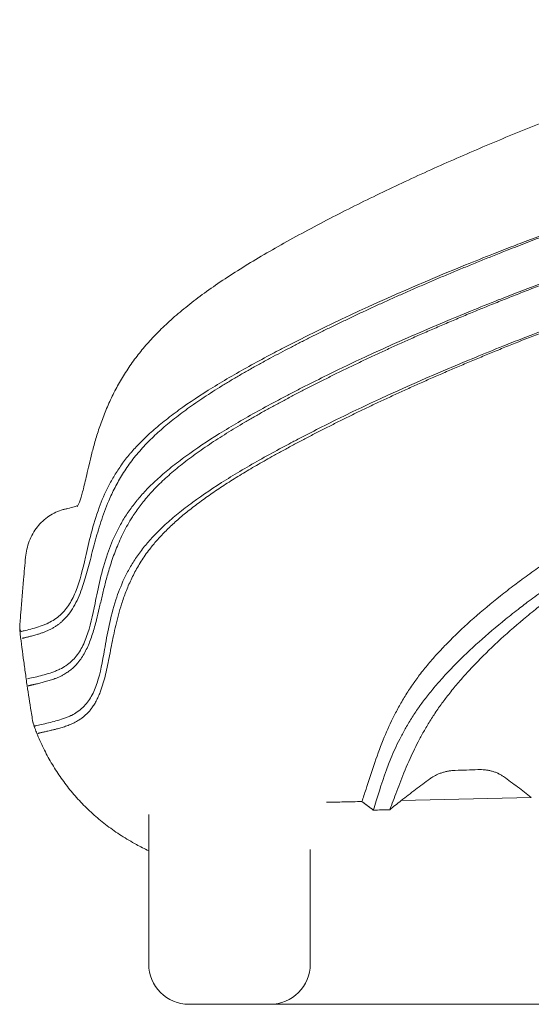
# Model space of a CAD drawing. Units: millimetres. Extents: x 39317 to 64119, y 17080 to 28060.
# Drawn here: x 49568 to 49901, y 23463 to 24102 of the extents above; entities that cross this region are included whole.
import ezdxf

# ---------------------------------------------------------------- set-up
doc = ezdxf.new("R2010")
doc.units = ezdxf.units.MM

msp = doc.modelspace()

# ---------------------------------------------------------------- linework, layer by layer
at = {"color": 0, "linetype": 'Continuous', "lineweight": 0, "extrusion": (0, 1, 0)}
for p, q in [((49816.34, 23594.99), (49900.92, 23596.92)), ((49652.21, 23585.97), (49652.21, 23488.93)), ((49757.21, 23488.93), (49757.21, 23563.33)), ((49717.83, 23462.68), (49678.46, 23462.68)), ((49717.83, 23462.68), (49730.96, 23462.68)), ((49730.96, 23462.68), (49783.46, 23462.68)), ((49783.46, 23462.68), (49878.61, 23462.68)), ((49878.61, 23462.68), (49931.11, 23462.68))]:
    msp.add_line(p, q, dxfattribs=at)
at = {"color": 0, "linetype": 'Continuous', "lineweight": 0, "extrusion": (0, 0, -1)}
for centre, start, end in [((-49678.46, 23488.93), 270, 0), ((-49730.96, 23488.93), 180, 270)]:
    msp.add_arc(centre, 26.25, start, end, dxfattribs=at)
at = {"color": 0, "linetype": 'Continuous', "lineweight": 0}
for points, knots in [([(49605.79, 23786.07), (49605.79, 23786.07), (49605.91, 23786.23), (49606.29, 23786.92), (49606.51, 23787.36), (49607.01, 23788.52), (49607.28, 23789.2), (49607.86, 23790.83), (49608.17, 23791.78), (49608.82, 23793.94), (49609.16, 23795.16), (49609.88, 23797.89), (49610.26, 23799.41), (49611.06, 23802.77), (49611.49, 23804.62), (49612.42, 23808.65), (49612.92, 23810.85), (49614.02, 23815.53), (49614.63, 23818.02), (49615.98, 23823.3), (49616.73, 23826.09), (49618.43, 23831.89), (49619.37, 23834.9), (49621.46, 23841.01), (49622.61, 23844.11), (49625.13, 23850.32), (49626.49, 23853.41), (49629.41, 23859.51), (49630.96, 23862.5), (49634.27, 23868.39), (49636.02, 23871.29), (49639.75, 23877.01), (49641.74, 23879.84), (49645.89, 23885.34), (49648.07, 23888.04), (49652.59, 23893.26), (49654.91, 23895.78), (49659.98, 23900.96), (49662.74, 23903.61), (49668.64, 23908.97), (49671.77, 23911.66), (49678.41, 23917.09), (49681.95, 23919.83), (49689.35, 23925.33), (49693.23, 23928.07), (49701.34, 23933.6), (49705.59, 23936.38), (49714.37, 23941.94), (49718.9, 23944.71), (49728.33, 23950.3), (49733.23, 23953.13), (49743.3, 23958.79), (49748.47, 23961.62), (49759.03, 23967.31), (49764.43, 23970.17), (49775.22, 23975.75), (49780.6, 23978.48), (49791.41, 23983.88), (49796.85, 23986.54), (49807.8, 23991.81), (49813.31, 23994.42), (49824.39, 23999.59), (49829.96, 24002.14), (49841.15, 24007.19), (49846.77, 24009.68), (49858.06, 24014.62), (49863.73, 24017.06), (49875.11, 24021.89), (49880.82, 24024.28), (49892.27, 24029), (49898.01, 24031.34), (49909.54, 24035.96), (49915.34, 24038.26), (49927.16, 24042.88), (49933.19, 24045.21), (49945.71, 24050), (49952.21, 24052.46), (49965.75, 24057.53), (49972.81, 24060.14), (49987.63, 24065.59), (49995.4, 24068.43), (50011.92, 24074.41), (50020.68, 24077.55), (50039.72, 24084.36), (50050.02, 24088.02), (50070.2, 24095.17), (50080.08, 24098.66), (50089.96, 24102.16)], [131.81561, 131.81561, 131.81561, 131.81561, 156.983919, 156.983919, 176.890403, 176.890403, 195.341104, 195.341104, 214.006283, 214.006283, 233.16859, 233.16859, 253.33156, 253.33156, 274.760538, 274.760538, 297.498379, 297.498379, 320.96226, 320.96226, 345.360691, 345.360691, 370.061598, 370.061598, 394.436673, 394.436673, 417.881668, 417.881668, 440.037562, 440.037562, 461.265428, 461.265428, 482.025596, 482.025596, 501.902051, 501.902051, 521.149289, 521.149289, 542.516617, 542.516617, 565.047652, 565.047652, 588.960942, 588.960942, 613.69455, 613.69455, 639.39139, 639.39139, 665.466449, 665.466449, 692.427083, 692.427083, 719.683202, 719.683202, 746.98995, 746.98995, 773.0972, 773.0972, 798.486993, 798.486993, 823.298669, 823.298669, 847.510395, 847.510395, 871.146034, 871.146034, 894.234007, 894.234007, 916.806101, 916.806101, 938.84073, 938.84073, 960.52483, 960.52483, 982.599033, 982.599033, 1005.937248, 1005.937248, 1030.878259, 1030.878259, 1057.983066, 1057.983066, 1088.202239, 1088.202239, 1123.43302, 1123.43302, 1157.131435, 1157.131435, 1157.131435, 1157.131435]), ([(49569.47, 23704.89), (49570.27, 23705.08), (49572.63, 23705.63), (49576.75, 23706.66), (49580.92, 23707.91), (49584.18, 23709.11), (49585.94, 23709.86), (49588.26, 23710.96), (49591.16, 23712.61), (49594.79, 23715.44), (49598, 23718.81), (49601.65, 23723.88), (49606.61, 23734.16), (49611.47, 23754.19), (49616.76, 23778.3), (49624.67, 23796.82), (49629.2, 23804.98), (49632.15, 23809.66), (49634.55, 23813.16), (49637.15, 23816.65), (49639.19, 23819.19), (49642.14, 23822.67), (49645.34, 23826.16), (49649.91, 23830.67), (49655.05, 23835.43), (49662.15, 23841.42), (49674.91, 23851.11), (49693.36, 23863.33), (49714.47, 23875.53), (49729.67, 23883.7), (49736.51, 23887.28), (49741.1, 23889.67), (49748.57, 23893.49), (49784.47, 23911.44), (49827.83, 23930.78), (49874.45, 23949.38), (49886.88, 23954.21), (49949.91, 23978.36), (50016.2, 24000.73), (50080.32, 24022.36)], [0.0000008, 0.0000008, 0.0000008, 0.0000008, 0.0083821, 0.0240071, 0.0396321, 0.0474446, 0.0552571, 0.0567233, 0.0708821, 0.0865071, 0.1021321, 0.1177571, 0.1490071, 0.2115071, 0.2896321, 0.3208821, 0.3365071, 0.3443196, 0.3521321, 0.3599446, 0.3677571, 0.3691552, 0.3833821, 0.3911946, 0.3990071, 0.4146321, 0.4302571, 0.4615071, 0.4927571, 0.5083821, 0.5145225, 0.5161946, 0.5240071, 0.5396321, 0.6333821, 0.6490071, 0.6598898, 0.6646321, 0.8052562, 0.8052562, 0.8052562, 0.8052562]), ([(49569.98, 23700.38), (49570.05, 23700.4), (49570.24, 23700.44), (49570.51, 23700.5), (49570.8, 23700.57), (49571.07, 23700.63), (49571.48, 23700.73), (49572.04, 23700.86), (49572.74, 23701.03), (49573.46, 23701.2), (49574.34, 23701.42), (49575.4, 23701.68), (49577.22, 23702.16), (49579.31, 23702.75), (49581.66, 23703.49), (49583.33, 23704.07), (49584.66, 23704.58), (49585.65, 23704.98), (49586.63, 23705.4), (49587.6, 23705.84), (49588.55, 23706.31), (49589.78, 23706.97), (49591.26, 23707.84), (49592.94, 23708.97), (49594.53, 23710.19), (49597.04, 23712.34), (49600.15, 23715.73), (49603.52, 23720.74), (49606.36, 23726.36), (49608.65, 23732.18), (49610.58, 23738.07), (49612.26, 23743.91), (49613.88, 23750.03), (49615.51, 23756.33), (49617.2, 23762.76), (49619.02, 23769.27), (49621.08, 23775.93), (49623.44, 23782.72), (49625.82, 23788.72), (49628.14, 23793.91), (49630.26, 23798.25), (49632.6, 23802.59), (49635.17, 23806.93), (49637.99, 23811.27), (49641.09, 23815.58), (49644.49, 23819.88), (49648.01, 23823.93), (49651.62, 23827.75), (49655.28, 23831.35), (49659.2, 23834.96), (49663.39, 23838.6), (49667.83, 23842.24), (49672.54, 23845.9), (49677.5, 23849.57), (49682.71, 23853.24), (49688.15, 23856.92), (49693.81, 23860.6), (49699.68, 23864.28), (49705.74, 23867.95), (49711.98, 23871.62), (49718.39, 23875.27), (49724.94, 23878.91), (49731.42, 23882.44), (49737.81, 23885.84), (49744.1, 23889.13), (49750.49, 23892.42), (49756.98, 23895.72), (49763.6, 23899.02), (49770.34, 23902.33), (49777.19, 23905.65), (49784.15, 23908.97), (49791.23, 23912.3), (49798.43, 23915.63), (49805.75, 23918.96), (49813.17, 23922.3), (49820.72, 23925.64), (49828.38, 23928.99), (49836.16, 23932.33), (49844.05, 23935.68), (49852.06, 23939.02), (49860.18, 23942.37), (49868.42, 23945.72), (49876.77, 23949.07), (49886.65, 23952.97), (49898.14, 23957.43), (49911.31, 23962.45), (49924.72, 23967.45), (49938.33, 23972.46), (49952.14, 23977.46), (49966.12, 23982.46), (49980.26, 23987.45), (49994.52, 23992.44), (50008.91, 23997.43), (50023.38, 24002.42), (50037.94, 24007.41), (50052.55, 24012.39), (50067.2, 24017.38), (50076.98, 24020.7), (50081.87, 24022.36)], [0, 0, 0, 0, 0.0007693, 0.002, 0.0029457, 0.0038756, 0.0048702, 0.0073145, 0.0097686, 0.0122291, 0.0146975, 0.0188304, 0.0229886, 0.0330823, 0.0399048, 0.0468041, 0.0502904, 0.0538114, 0.0573663, 0.0609445, 0.0645361, 0.0681367, 0.075353, 0.0825709, 0.0897832, 0.0969976, 0.1186886, 0.1404474, 0.1623016, 0.1842583, 0.2026338, 0.2210771, 0.2395831, 0.2581451, 0.2760101, 0.2939124, 0.311846, 0.3298061, 0.3477898, 0.3590405, 0.370299, 0.3815669, 0.3928537, 0.4041619, 0.4154778, 0.4268277, 0.4382746, 0.4479443, 0.4577662, 0.4677238, 0.4777992, 0.4879895, 0.49829, 0.5086867, 0.5191639, 0.5297063, 0.5402985, 0.5509247, 0.5615688, 0.5722133, 0.5828405, 0.5934324, 0.6039713, 0.6135462, 0.6230639, 0.6325559, 0.6420497, 0.651545, 0.6610362, 0.6705211, 0.6799989, 0.6894688, 0.6989303, 0.7083829, 0.7178263, 0.72726, 0.7366841, 0.7460985, 0.7555035, 0.7648992, 0.7742861, 0.7836647, 0.7930355, 0.8023988, 0.8164328, 0.8304604, 0.8444909, 0.8585322, 0.87259, 0.8866681, 0.9007687, 0.9148922, 0.9290379, 0.9432036, 0.9573867, 0.9715833, 0.9857893, 0.9999989, 0.9999989, 0.9999989, 0.9999989]), ([(49573.39, 23674.03), (49573.91, 23674.15), (49575.85, 23674.61), (49579.46, 23675.44), (49584.33, 23676.66), (49588.48, 23677.91), (49591.72, 23679.11), (49593.45, 23679.86), (49595.74, 23680.96), (49598.59, 23682.61), (49602.13, 23685.44), (49605.24, 23688.82), (49608.73, 23693.88), (49613.37, 23704.16), (49617.63, 23724.19), (49622.3, 23748.3), (49629.83, 23766.81), (49634.21, 23774.98), (49637.07, 23779.65), (49639.42, 23783.16), (49641.96, 23786.65), (49643.96, 23789.18), (49646.87, 23792.67), (49650.02, 23796.17), (49654.54, 23800.68), (49659.63, 23805.43), (49666.67, 23811.42), (49679.34, 23821.11), (49697.67, 23833.33), (49718.65, 23845.53), (49733.76, 23853.7), (49740.56, 23857.28), (49745.13, 23859.67), (49752.55, 23863.49), (49788.21, 23881.44), (49831.23, 23900.78), (49877.51, 23919.38), (49889.84, 23924.21), (49952.39, 23948.36), (50018.21, 23970.73), (50081.87, 23992.36)], [0, 0, 0, 0, 0.0060652, 0.0216902, 0.0373152, 0.0529402, 0.0607527, 0.0685652, 0.0700314, 0.0841902, 0.0998152, 0.1154402, 0.1310652, 0.1623152, 0.2248152, 0.3029402, 0.3341902, 0.3498152, 0.3576277, 0.3654402, 0.3732527, 0.3810652, 0.3824634, 0.3966902, 0.4045027, 0.4123152, 0.4279402, 0.4435652, 0.4748152, 0.5060652, 0.5216902, 0.5278306, 0.5295027, 0.5373152, 0.5529402, 0.6466902, 0.6623152, 0.6731979, 0.6779402, 0.8185644, 0.8185644, 0.8185644, 0.8185644]), ([(49573.9, 23669.53), (49573.94, 23669.54), (49574.08, 23669.57), (49574.29, 23669.62), (49574.52, 23669.68), (49574.87, 23669.76), (49575.36, 23669.87), (49576.01, 23670.02), (49576.67, 23670.17), (49577.42, 23670.34), (49578.26, 23670.54), (49579.36, 23670.79), (49580.63, 23671.1), (49582.1, 23671.46), (49583.59, 23671.84), (49585.62, 23672.38), (49588.19, 23673.14), (49590.55, 23673.94), (49592.22, 23674.58), (49593.22, 23674.99), (49594.2, 23675.42), (49595.17, 23675.87), (49596.12, 23676.35), (49597.66, 23677.19), (49599.7, 23678.47), (49602.09, 23680.3), (49604.27, 23682.32), (49606.48, 23684.76), (49608.65, 23687.69), (49610.74, 23691.19), (49612.59, 23694.95), (49614.23, 23698.98), (49615.7, 23703.25), (49617.04, 23707.75), (49618.5, 23713.25), (49620.08, 23719.86), (49621.88, 23727.68), (49623.85, 23735.81), (49625.8, 23743.01), (49627.69, 23749.12), (49629.38, 23754.07), (49631.28, 23759.06), (49633.41, 23764.08), (49635.81, 23769.12), (49638.51, 23774.17), (49641.25, 23778.74), (49643.96, 23782.83), (49646.56, 23786.42), (49649.37, 23790.01), (49652.42, 23793.58), (49655.73, 23797.17), (49659.31, 23800.77), (49663.15, 23804.39), (49667.26, 23808.03), (49671.64, 23811.68), (49676.27, 23815.34), (49681.17, 23819.01), (49686.3, 23822.68), (49691.63, 23826.33), (49697.14, 23829.95), (49702.79, 23833.54), (49708.64, 23837.13), (49714.66, 23840.71), (49720.83, 23844.28), (49727.15, 23847.84), (49733.59, 23851.38), (49740.13, 23854.91), (49746.78, 23858.43), (49753.54, 23861.94), (49760.42, 23865.46), (49767.43, 23868.99), (49774.57, 23872.52), (49781.84, 23876.07), (49789.25, 23879.61), (49796.78, 23883.17), (49804.45, 23886.72), (49812.24, 23890.28), (49820.16, 23893.85), (49828.36, 23897.48), (49836.84, 23901.17), (49845.6, 23904.93), (49854.51, 23908.7), (49863.56, 23912.46), (49872.76, 23916.22), (49882.11, 23919.98), (49891.6, 23923.74), (49901.23, 23927.5), (49911, 23931.26), (49920.91, 23935.01), (49930.94, 23938.76), (49941.08, 23942.51), (49951.33, 23946.26), (49961.68, 23950), (49972.12, 23953.74), (49982.65, 23957.49), (49993.25, 23961.23), (50003.91, 23964.97), (50015.59, 23969.04), (50028.29, 23973.44), (50042.02, 23978.17), (50055.79, 23982.9), (50069.59, 23987.63), (50078.8, 23990.79), (50083.41, 23992.36)], [0, 0, 0, 0, 0.0005744, 0.0016133, 0.0024831, 0.0032288, 0.0056608, 0.0080894, 0.0105282, 0.0129734, 0.0162437, 0.019526, 0.0244734, 0.0294518, 0.0344643, 0.0395142, 0.0497365, 0.0601265, 0.0636353, 0.0671783, 0.0707542, 0.0743522, 0.0779627, 0.0815816, 0.0924595, 0.1033302, 0.114207, 0.1251028, 0.1396536, 0.1542402, 0.1688711, 0.183548, 0.1982716, 0.213041, 0.2278544, 0.2501506, 0.2725266, 0.2949676, 0.317459, 0.3303294, 0.343211, 0.3561029, 0.3690039, 0.3819134, 0.3948358, 0.4077857, 0.4170951, 0.4264088, 0.4357528, 0.445164, 0.4546864, 0.4643551, 0.4741594, 0.4840799, 0.4941124, 0.5042537, 0.5144911, 0.5248095, 0.535194, 0.5453682, 0.555577, 0.5658058, 0.5760392, 0.5862611, 0.5964553, 0.6066056, 0.6166966, 0.6267206, 0.6367077, 0.6466932, 0.6566804, 0.6666626, 0.6766372, 0.6866034, 0.6965602, 0.7065071, 0.7164435, 0.7263691, 0.7362836, 0.7467079, 0.7571201, 0.7675206, 0.7779101, 0.7882893, 0.7986587, 0.8090195, 0.8193738, 0.8297247, 0.8400763, 0.8504321, 0.860795, 0.8711673, 0.8815507, 0.8919462, 0.9023544, 0.9127754, 0.923209, 0.9336544, 0.9469007, 0.9601619, 0.9734346, 0.9867153, 0.9999989, 0.9999989, 0.9999989, 0.9999989]), ([(49578.41, 23643.4), (49578.46, 23643.41), (49579.74, 23643.74), (49582.49, 23644.39), (49587.04, 23645.43), (49591.91, 23646.65), (49596.04, 23647.9), (49599.25, 23649.1), (49600.97, 23649.85), (49603.22, 23650.96), (49606.03, 23652.61), (49609.48, 23655.44), (49612.48, 23658.82), (49615.81, 23663.89), (49620.13, 23674.16), (49623.79, 23694.19), (49627.84, 23718.29), (49634.98, 23736.8), (49639.21, 23744.97), (49642, 23749.65), (49644.28, 23753.15), (49646.77, 23756.65), (49648.74, 23759.18), (49651.6, 23762.67), (49654.71, 23766.17), (49659.17, 23770.68), (49664.21, 23775.44), (49671.19, 23781.43), (49683.76, 23791.12), (49701.98, 23803.34), (49722.84, 23815.53), (49737.85, 23823.7), (49744.61, 23827.28), (49749.15, 23829.67), (49756.52, 23833.5), (49791.95, 23851.45), (49834.64, 23870.78), (49880.56, 23889.38), (49892.8, 23894.21), (49954.88, 23918.36), (50020.21, 23940.73), (50083.41, 23962.36)], [0.0000008, 0.0000008, 0.0000008, 0.0000008, 0.0007482, 0.0163732, 0.0319982, 0.0476232, 0.0632482, 0.0710607, 0.0788732, 0.0803394, 0.0944982, 0.1101232, 0.1257482, 0.1413732, 0.1726232, 0.2351232, 0.3132482, 0.3444982, 0.3601232, 0.3679357, 0.3757482, 0.3835607, 0.3913732, 0.3927713, 0.4069982, 0.4148107, 0.4226232, 0.4382482, 0.4538732, 0.4851232, 0.5163732, 0.5319982, 0.5381386, 0.5398107, 0.5476232, 0.5632482, 0.6569982, 0.6726232, 0.6835059, 0.6882482, 0.8288723, 0.8288723, 0.8288723, 0.8288723]), ([(49580.19, 23638.6), (49580.22, 23638.61), (49580.32, 23638.64), (49580.49, 23638.68), (49580.67, 23638.73), (49580.83, 23638.77), (49580.99, 23638.81), (49581.15, 23638.85), (49581.46, 23638.92), (49581.91, 23639.03), (49582.52, 23639.18), (49583.14, 23639.32), (49583.93, 23639.5), (49584.88, 23639.72), (49586.09, 23640), (49587.41, 23640.3), (49589.01, 23640.67), (49590.82, 23641.11), (49592.67, 23641.59), (49594.37, 23642.06), (49595.91, 23642.51), (49597.45, 23642.99), (49599.02, 23643.53), (49600.6, 23644.12), (49602.2, 23644.78), (49603.76, 23645.5), (49605.25, 23646.28), (49606.92, 23647.26), (49608.7, 23648.48), (49610.56, 23649.98), (49612.27, 23651.6), (49613.85, 23653.34), (49615.42, 23655.36), (49616.96, 23657.67), (49618.44, 23660.32), (49619.76, 23663.13), (49621.22, 23666.75), (49622.72, 23671.32), (49624.2, 23676.96), (49625.53, 23682.94), (49626.76, 23689.15), (49627.98, 23695.54), (49629.27, 23702.06), (49630.74, 23708.77), (49632.45, 23715.64), (49634.19, 23721.6), (49635.86, 23726.57), (49637.32, 23730.52), (49638.93, 23734.49), (49640.72, 23738.47), (49642.7, 23742.46), (49644.88, 23746.44), (49647.29, 23750.42), (49649.92, 23754.39), (49652.54, 23757.96), (49655.08, 23761.14), (49657.47, 23763.95), (49660.02, 23766.77), (49662.74, 23769.59), (49665.63, 23772.43), (49668.69, 23775.27), (49671.91, 23778.12), (49675.29, 23780.98), (49678.84, 23783.85), (49682.54, 23786.72), (49686.4, 23789.6), (49690.41, 23792.48), (49694.57, 23795.37), (49698.86, 23798.25), (49703.29, 23801.14), (49707.84, 23804.02), (49712.52, 23806.9), (49717.31, 23809.78), (49722.2, 23812.65), (49727.19, 23815.51), (49732.7, 23818.62), (49738.75, 23821.96), (49745.36, 23825.53), (49752.07, 23829.09), (49758.9, 23832.65), (49765.85, 23836.22), (49772.94, 23839.79), (49780.15, 23843.38), (49787.5, 23846.96), (49794.98, 23850.56), (49802.59, 23854.16), (49810.33, 23857.76), (49818.21, 23861.37), (49826.21, 23864.98), (49834.35, 23868.6), (49842.62, 23872.21), (49851.02, 23875.83), (49859.56, 23879.45), (49868.23, 23883.07), (49877.03, 23886.69), (49888.94, 23891.52), (49904.17, 23897.55), (49922.97, 23904.77), (49942.23, 23911.99), (49961.88, 23919.21), (49981.88, 23926.41), (50002.15, 23933.61), (50022.66, 23940.8), (50043.33, 23947.99), (50064.12, 23955.18), (50078.01, 23959.97), (50084.96, 23962.36)], [0, 0, 0, 0, 0.0004397, 0.0013172, 0.0021444, 0.0028122, 0.0034548, 0.0041454, 0.0048552, 0.0072868, 0.0097248, 0.012166, 0.014612, 0.0187004, 0.022805, 0.0277537, 0.0327293, 0.039409, 0.0461469, 0.051243, 0.0563784, 0.0615536, 0.0667687, 0.0723798, 0.0780655, 0.0838249, 0.0896199, 0.095432, 0.104158, 0.1128774, 0.1216008, 0.1303372, 0.1390846, 0.1500338, 0.1610053, 0.172003, 0.1830281, 0.2014646, 0.2199774, 0.2385628, 0.2572143, 0.275174, 0.2931782, 0.311218, 0.3292858, 0.3473756, 0.3574338, 0.3674972, 0.3775652, 0.3876379, 0.3977167, 0.4078094, 0.4179195, 0.4280361, 0.4381681, 0.4454384, 0.4527566, 0.4601434, 0.4676164, 0.4751735, 0.4828045, 0.4905026, 0.4982669, 0.5060966, 0.5139868, 0.5219306, 0.5299212, 0.5379517, 0.5460153, 0.554105, 0.5622138, 0.5703344, 0.578459, 0.5865798, 0.5946885, 0.602777, 0.6129275, 0.6230178, 0.6330452, 0.6430434, 0.6530423, 0.6630402, 0.6730312, 0.6830137, 0.6929866, 0.7029493, 0.7129011, 0.7228417, 0.7327707, 0.7426881, 0.7525939, 0.7624885, 0.7723724, 0.7822462, 0.7921106, 0.8019664, 0.8216561, 0.8413357, 0.8610309, 0.8807602, 0.9005338, 0.9203549, 0.9402209, 0.9601246, 0.9800553, 0.9999989, 0.9999989, 0.9999989, 0.9999989]), ([(49790.81, 23594.36), (49791.69, 23596.93), (49795.68, 23609.09), (49801.32, 23627.36), (49809.6, 23646.06), (49813.96, 23654.41), (49816.69, 23659.22), (49818.86, 23662.84), (49821.16, 23666.48), (49822.94, 23669.13), (49825.46, 23672.77), (49828.13, 23676.41), (49831.77, 23681.02), (49835.77, 23685.84), (49841.1, 23691.86), (49850.34, 23701.47), (49863.16, 23713.48), (49877.61, 23725.5), (49888.19, 23733.67), (49893.03, 23737.29), (49896.29, 23739.7), (49901.6, 23743.57), (49927.19, 23761.65), (49958.47, 23780.9), (49992.07, 23799.42), (50001.02, 23804.23), (50046.4, 23828.29), (50093.96, 23850.7), (50139.96, 23872.37)], [0.0000035, 0.0000035, 0.0000035, 0.0000035, 0.0219181, 0.1000431, 0.1312931, 0.1469181, 0.1547306, 0.1625431, 0.1703556, 0.1781681, 0.1795663, 0.1937931, 0.2016056, 0.2094181, 0.2250431, 0.2406681, 0.2719181, 0.3031681, 0.3187931, 0.3249336, 0.3266056, 0.3344181, 0.3500431, 0.4437931, 0.4594181, 0.4703009, 0.4750431, 0.6156646, 0.6156646, 0.6156646, 0.6156646]), ([(49798.2, 23588.82), (49798.85, 23590.77), (49802.01, 23600.7), (49806.6, 23616.01), (49814.16, 23632.74), (49818.25, 23640.39), (49820.84, 23644.85), (49822.92, 23648.24), (49825.14, 23651.67), (49826.86, 23654.19), (49829.31, 23657.69), (49831.92, 23661.2), (49835.5, 23665.69), (49839.43, 23670.41), (49844.7, 23676.36), (49853.85, 23685.96), (49866.61, 23698.09), (49881, 23710.31), (49891.53, 23718.61), (49896.35, 23722.28), (49899.59, 23724.72), (49904.87, 23728.64), (49930.29, 23746.87), (49961.28, 23766.01), (49994.57, 23784.44), (50003.44, 23789.23), (50048.42, 23813.21), (50095.59, 23835.66), (50141.22, 23857.37)], [0.0000032, 0.0000032, 0.0000032, 0.0000032, 0.0200115, 0.0981365, 0.1293865, 0.1450115, 0.152824, 0.1606365, 0.168449, 0.1762615, 0.1776597, 0.1918865, 0.199699, 0.2075115, 0.2231365, 0.2387615, 0.2700115, 0.3012615, 0.3168865, 0.3230269, 0.324699, 0.3325115, 0.3481365, 0.4418865, 0.4575115, 0.4683942, 0.4731365, 0.6137582, 0.6137582, 0.6137582, 0.6137582]), ([(49808.85, 23589), (49809.59, 23590.86), (49813.38, 23600.69), (49818.82, 23615.87), (49826.96, 23632.64), (49831.23, 23640.32), (49833.9, 23644.79), (49836.02, 23648.2), (49838.27, 23651.65), (49840, 23654.19), (49842.46, 23657.69), (49845.05, 23661.22), (49848.58, 23665.72), (49852.44, 23670.45), (49857.59, 23676.4), (49866.49, 23685.99), (49878.83, 23698.1), (49892.71, 23710.31), (49902.9, 23718.61), (49907.55, 23722.28), (49910.69, 23724.72), (49915.81, 23728.64), (49940.45, 23746.87), (49970.6, 23766.02), (50002.98, 23784.44), (50011.61, 23789.23), (50055.34, 23813.2), (50101.17, 23835.65), (50145.49, 23857.37)], [0.0000037, 0.0000037, 0.0000037, 0.0000037, 0.0190195, 0.0971445, 0.1283945, 0.1440195, 0.151832, 0.1596445, 0.167457, 0.1752695, 0.1766676, 0.1908945, 0.198707, 0.2065195, 0.2221445, 0.2377695, 0.2690195, 0.3002695, 0.3158945, 0.3220349, 0.323707, 0.3315195, 0.3471445, 0.4408945, 0.4565195, 0.4674022, 0.4721445, 0.6127658, 0.6127658, 0.6127658, 0.6127658]), ([(49572.15, 23753.03), (49572.32, 23754.79), (49572.6, 23756.56), (49573.42, 23760.05), (49573.95, 23761.79), (49575.25, 23765.14), (49576.01, 23766.77), (49577.75, 23769.85), (49578.73, 23771.33), (49580.89, 23774.09), (49582.07, 23775.38), (49584.6, 23777.74), (49585.95, 23778.82), (49588.79, 23780.72), (49590.28, 23781.55), (49593.35, 23782.94), (49594.93, 23783.51), (49596.84, 23784.02), (49597.13, 23784.1), (49597.42, 23784.16)], [0, 0, 0, 0, 5.361401, 5.361401, 10.791539, 10.791539, 16.139107, 16.139107, 21.437364, 21.437364, 26.696944, 26.696944, 31.90572, 31.90572, 37.057001, 37.057001, 42.153176, 42.153176, 43.063409, 43.063409, 43.063409, 43.063409]), ([(49597.42, 23784.17), (49598.15, 23784.34), (49598.87, 23784.51), (49601.12, 23785.07), (49602.55, 23785.45), (49604.69, 23786.09), (49605.49, 23786.36), (49606.06, 23786.58), (49606.09, 23786.59), (49606.11, 23786.6)], [0, 0, 0, 0, 10.000256, 10.000256, 32.860147, 32.860147, 51.564742, 51.564742, 52.572881, 52.572881, 52.572881, 52.572881]), ([(49568.34, 23707.46), (49568.57, 23710.66), (49568.8, 23713.84), (49569.6, 23724.23), (49570.2, 23731.4), (49571.25, 23743.38), (49571.7, 23748.22), (49572.15, 23753.03)], [0, 0, 0, 0, 10.000305, 10.000305, 32.705567, 32.705567, 48.147283, 48.147283, 48.147283, 48.147283]), ([(49568.34, 23707.46), (49568.34, 23707.44), (49568.33, 23707.37), (49568.33, 23707.25), (49568.33, 23707.13), (49568.34, 23707), (49568.35, 23706.87), (49568.36, 23706.75), (49568.38, 23706.62), (49568.41, 23706.5), (49568.43, 23706.38), (49568.47, 23706.26), (49568.5, 23706.14), (49568.55, 23706.02), (49568.59, 23705.9), (49568.64, 23705.78), (49568.69, 23705.66), (49568.75, 23705.55), (49568.81, 23705.43), (49568.87, 23705.32), (49568.92, 23705.24), (49568.94, 23705.21)], [0.7411362, 0.7411362, 0.7411362, 0.7411362, 0.7504944, 0.7650841, 0.7795926, 0.794019, 0.8083622, 0.8226213, 0.8367955, 0.8508839, 0.8648858, 0.8788004, 0.892627, 0.9063649, 0.9200135, 0.9335723, 0.9470406, 0.960418, 0.9737039, 0.9868981, 1, 1, 1, 1]), ([(49568.66, 23703.38), (49568.67, 23703.34), (49568.67, 23703.29), (49568.68, 23703.24), (49568.68, 23703.23)], [0.73937963, 0.73937963, 0.73937963, 0.73937963, 0.75015549, 0.7521555, 0.7521555, 0.7521555, 0.7521555]), ([(49572.27, 23676.38), (49571.83, 23679.38), (49571.41, 23682.36), (49570.18, 23691.34), (49569.41, 23697.3), (49568.68, 23703.23)], [0, 0, 0, 0, 10.000298, 10.000298, 30.140775, 30.140775, 30.140775, 30.140775]), ([(49568.94, 23705.21), (49569.03, 23705.07), (49569.11, 23704.98), (49569.24, 23704.91), (49569.29, 23704.89), (49569.36, 23704.88), (49569.38, 23704.88), (49569.42, 23704.88), (49569.45, 23704.88), (49569.47, 23704.89)], [0, 0, 0, 0, 0.5, 0.5, 0.75, 0.75, 0.875, 0.875, 1, 1, 1, 1]), ([(49572.8, 23671.9), (49572.81, 23671.86), (49572.81, 23671.83), (49572.82, 23671.79), (49572.82, 23671.79)], [0.76702887, 0.76702887, 0.76702887, 0.76702887, 0.77634812, 0.77751551, 0.77751551, 0.77751551, 0.77751551]), ([(49576.93, 23645.93), (49576.41, 23648.98), (49575.91, 23652.02), (49574.51, 23660.66), (49573.64, 23666.24), (49572.82, 23671.79)], [0, 0, 0, 0, 10.000328, 10.000328, 28.482928, 28.482928, 28.482928, 28.482928]), ([(49576.93, 23645.93), (49576.93, 23645.9), (49576.95, 23645.81), (49576.98, 23645.68), (49577.01, 23645.54), (49577.05, 23645.4), (49577.09, 23645.28), (49577.11, 23645.21), (49577.11, 23645.19)], [0.7905182, 0.7905182, 0.7905182, 0.7905182, 0.80016868, 0.8132032, 0.82616809, 0.8390626, 0.85188601, 0.85780487, 0.85780487, 0.85780487, 0.85780487]), ([(49578.41, 23643.4), (49578.33, 23643.38), (49578.26, 23643.39), (49578.13, 23643.47), (49578.08, 23643.51), (49577.99, 23643.6), (49577.94, 23643.66), (49577.89, 23643.73)], [0, 0, 0, 0, 0.5, 0.5, 0.75, 0.75, 1, 1, 1, 1]), ([(49578.55, 23641.1), (49578.56, 23641.09), (49578.57, 23641.06), (49578.58, 23641.03), (49578.59, 23641)], [0.800097902, 0.800097902, 0.800097902, 0.800097902, 0.801565749, 0.807451367, 0.807451367, 0.807451367, 0.807451367]), ([(49652.21, 23562.4), (49649.5, 23563.68), (49646.84, 23565.03), (49640.88, 23568.27), (49637.6, 23570.2), (49631.27, 23574.27), (49628.21, 23576.41), (49622.33, 23580.86), (49619.5, 23583.18), (49614.07, 23587.98), (49611.47, 23590.47), (49606.5, 23595.62), (49604.12, 23598.28), (49599.59, 23603.76), (49597.43, 23606.58), (49593.34, 23612.38), (49591.4, 23615.36), (49587.75, 23621.47), (49586.03, 23624.61), (49582.81, 23631.03), (49581.31, 23634.31), (49579.47, 23638.76), (49579.02, 23639.88), (49578.59, 23641)], [80.4569, 80.4569, 80.4569, 80.4569, 90.930149, 90.930149, 104.292493, 104.292493, 117.422494, 117.422494, 130.26241, 130.26241, 142.877885, 142.877885, 155.321536, 155.321536, 167.648927, 167.648927, 179.902083, 179.902083, 192.136017, 192.136017, 204.367718, 204.367718, 208.41536, 208.41536, 208.41536, 208.41536]), ([(49835.01, 23609.12), (49835.59, 23609.55), (49836.19, 23609.95), (49837.42, 23610.71), (49838.05, 23611.06), (49839.34, 23611.72), (49840, 23612.02), (49841.01, 23612.44), (49841.35, 23612.58), (49842.04, 23612.83), (49842.39, 23612.95), (49843.43, 23613.3), (49844.14, 23613.5), (49845.21, 23613.77), (49845.56, 23613.85), (49846.29, 23614), (49846.65, 23614.07), (49847.74, 23614.26), (49848.47, 23614.36), (49849.93, 23614.51), (49850.67, 23614.57), (49851.41, 23614.59)], [0, 0, 0, 0, 0.125, 0.125, 0.25, 0.25, 0.375, 0.375, 0.4375, 0.4375, 0.5, 0.5, 0.625, 0.625, 0.6875, 0.6875, 0.75, 0.75, 0.875, 0.875, 1, 1, 1, 1]), ([(49866.22, 23615.11), (49866.96, 23615.14), (49867.7, 23615.14), (49869.17, 23615.1), (49869.91, 23615.05), (49871.01, 23614.94), (49871.37, 23614.89), (49872.11, 23614.79), (49872.47, 23614.73), (49873.56, 23614.54), (49874.28, 23614.38), (49875.34, 23614.1), (49875.7, 23614), (49876.4, 23613.79), (49876.75, 23613.67), (49877.79, 23613.3), (49878.47, 23613.03), (49879.3, 23612.65), (49879.47, 23612.57), (49879.8, 23612.41), (49879.96, 23612.33), (49880.44, 23612.08), (49880.76, 23611.91), (49881.71, 23611.36), (49882.32, 23610.97), (49882.91, 23610.54)], [0, 0, 0, 0, 0.125, 0.125, 0.25, 0.25, 0.3125, 0.3125, 0.375, 0.375, 0.5, 0.5, 0.5625, 0.5625, 0.625, 0.625, 0.75, 0.75, 0.78125, 0.78125, 0.8125, 0.8125, 0.875, 0.875, 1, 1, 1, 1]), ([(49882.91, 23610.54), (49884.44, 23609.44), (49885.96, 23608.33), (49889, 23606.1), (49890.51, 23604.98), (49895.02, 23601.58), (49897.99, 23599.27), (49900.92, 23596.92)], [0, 0, 0, 0, 0.25, 0.25, 0.5, 0.5, 1, 1, 1, 1]), ([(49816.34, 23594.99), (49819.42, 23597.4), (49822.51, 23599.77), (49828.74, 23604.48), (49831.87, 23606.8), (49835.01, 23609.12)], [0, 0, 0, 0, 0.5, 0.5, 1, 1, 1, 1]), ([(49767.77, 23593.88), (49768.73, 23593.9), (49769.69, 23593.92), (49771.13, 23593.94), (49771.61, 23593.95), (49772.57, 23593.97), (49773.05, 23593.98), (49775.45, 23594.02), (49777.37, 23594.07), (49783.13, 23594.19), (49786.97, 23594.28), (49790.81, 23594.36)], [0, 0, 0, 0, 0.125, 0.125, 0.1875, 0.1875, 0.25, 0.25, 0.5, 0.5, 1, 1, 1, 1]), ([(49790.81, 23594.36), (49790.97, 23594.24), (49791.31, 23593.99), (49791.81, 23593.62), (49792.31, 23593.26), (49792.8, 23592.89), (49793.3, 23592.52), (49793.79, 23592.15), (49794.29, 23591.78), (49794.78, 23591.41), (49795.27, 23591.04), (49795.76, 23590.67), (49796.25, 23590.3), (49796.74, 23589.93), (49797.23, 23589.56), (49797.71, 23589.19), (49798.04, 23588.94), (49798.2, 23588.82)], [0, 0, 0, 0, 0.067149, 0.134229, 0.201238, 0.268179, 0.33505, 0.401853, 0.468586, 0.535251, 0.601847, 0.668376, 0.734836, 0.801228, 0.867553, 0.93381, 1, 1, 1, 1]), ([(49798.2, 23588.82), (49799.98, 23588.85), (49803.53, 23588.91), (49807.07, 23588.97), (49808.85, 23589)], [0, 0, 0, 0, 0.500963, 1, 1, 1, 1])]:
    msp.add_open_spline(points, degree=3, knots=knots, dxfattribs=at)
for points in [[(49597.42, 23784.17), (49597.42, 23784.17), (49597.42, 23784.17), (49597.42, 23784.16)], [(49568.66, 23703.38), (49568.56, 23704.56), (49568.45, 23705.74), (49568.34, 23706.92)], [(49572.8, 23671.9), (49572.62, 23673.41), (49572.44, 23674.93), (49572.26, 23676.44)], [(49578.55, 23641.1), (49578.06, 23642.45), (49577.58, 23643.82), (49577.11, 23645.19)], [(49851.41, 23614.59), (49856.34, 23614.77), (49861.28, 23614.93), (49866.22, 23615.11)], [(49808.85, 23589), (49811.33, 23591.02), (49813.83, 23593.02), (49816.34, 23594.99)]]:
    msp.add_open_spline(points, degree=3, dxfattribs=at)

doc.saveas('drawing.dxf')
